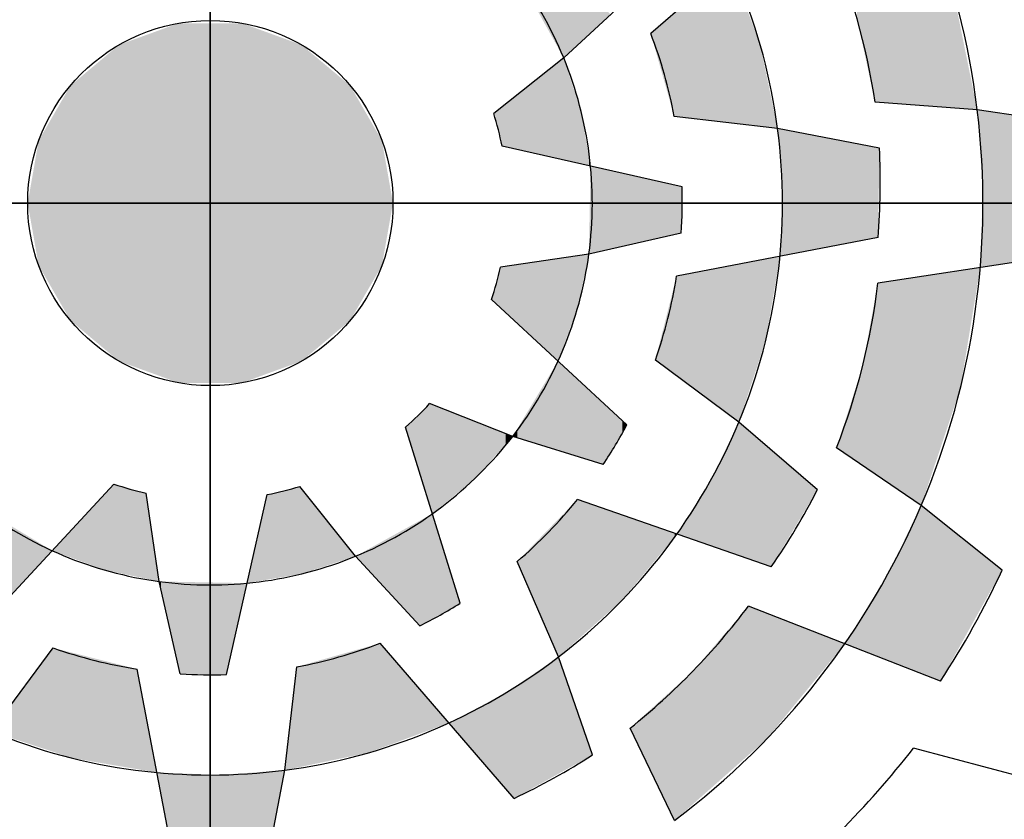
# Model space of a CAD drawing. Extents: x -2727 to 1436, y -772 to 2231.
# Drawn here: x -2338 to -2256, y 1880 to 1946 of the extents above; entities that cross this region are included whole.
import ezdxf

# ---------------------------------------------------------------- set-up
doc = ezdxf.new("R2010")
doc.units = 0
doc.header["$MEASUREMENT"] = 0

# ---------------------------------------------------------------- blocks, each defined once
blk = doc.blocks.new('GUIDE LINES')
at = {"color": 5, "linetype": 'Continuous'}
for p, q in [((-1674.941, 1245.369), (-1674.941, 1163.96)), ((-1674.941, 1163.96), (-1674.941, 1245.369)), ((-1652.871, 1215.926), (-1658.621, 1210.954)), ((-1659.269, 1212.428), (-1661.846, 1210.043)), ((-1661.846, 1210.043), (-1664.438, 1207.981)), ((-1646.519, 1208.122), (-1650.306, 1208.408)), ((-1653.918, 1207.427), (-1657.747, 1207.868)), ((-1642.724, 1207.547), (-1646.519, 1208.122)), ((-1650.143, 1206.703), (-1653.918, 1207.427)), ((-1657.461, 1205.263), (-1664.131, 1206.776)), ((-1715.646, 1204.664), (-1634.237, 1204.664)), ((-1634.237, 1204.664), (-1715.646, 1204.664)), ((-1657.487, 1203.551), (-1660.911, 1202.774)), ((-1650.197, 1203.382), (-1657.663, 1201.951)), ((-1660.911, 1202.774), (-1664.187, 1202.285)), ((-1642.647, 1202.837), (-1650.201, 1201.694)), ((-1659.504, 1196.443), (-1664.524, 1201.088)), ((-1655.353, 1196.545), (-1658.449, 1198.842)), ((-1663.736, 1196.012), (-1666.817, 1197.227)), ((-1652.446, 1194.031), (-1655.353, 1196.545)), ((-1665.683, 1189.825), (-1667.708, 1196.358)), ((-1660.382, 1194.973), (-1663.736, 1196.012)), ((-1648.598, 1193.447), (-1651.735, 1195.589)), ((-1683.163, 1189.227), (-1678.518, 1194.247)), ((-1676.831, 1190.634), (-1677.321, 1193.91)), ((-1669.563, 1191.569), (-1671.625, 1194.161)), ((-1674.343, 1187.184), (-1672.83, 1193.854)), ((-1654.153, 1191.182), (-1661.335, 1193.675)), ((-1645.599, 1191.052), (-1648.598, 1193.447)), ((-1667.178, 1188.991), (-1669.563, 1191.569)), ((-1662.037, 1187.839), (-1663.57, 1191.375)), ((-1676.055, 1187.209), (-1676.831, 1190.634)), ((-1647.887, 1186.935), (-1655, 1189.722)), ((-1683.061, 1185.076), (-1680.764, 1188.172)), ((-1663.68, 1182.594), (-1668.652, 1188.344)), ((-1660.776, 1184.208), (-1662.037, 1187.839)), ((-1676.224, 1179.92), (-1677.655, 1187.386)), ((-1672.179, 1183.641), (-1671.738, 1187.47)), ((-1657.736, 1181.778), (-1659.382, 1185.201)), ((-1644.697, 1183.344), (-1648.886, 1184.456)), ((-1672.902, 1179.866), (-1672.179, 1183.641))]:
    blk.add_line(p, q, dxfattribs=at)
blk.add_circle((-1674.941, 1204.664), 6.769, dxfattribs=at)
blk.add_circle((-1674.941, 1204.664), 6.769, dxfattribs=at)
blk.add_circle((-1674.941, 1204.664), 6.769, dxfattribs=at)
blk.add_circle((-1674.941, 1204.664), 6.769, dxfattribs=at)
blk.add_circle((-1674.941, 1204.664), 6.769, dxfattribs=at)
blk.add_circle((-1674.941, 1204.664), 6.769, dxfattribs=at)
blk.add_circle((-1674.941, 1204.664), 6.769, dxfattribs=at)
blk.add_circle((-1674.941, 1204.664), 6.769, dxfattribs=at)
blk.add_circle((-1674.941, 1204.664), 6.769, dxfattribs=at)
blk.add_circle((-1674.941, 1204.664), 6.769, dxfattribs=at)
blk.add_circle((-1674.941, 1204.664), 6.769, dxfattribs=at)
blk.add_circle((-1674.941, 1204.664), 6.769, dxfattribs=at)
for centre, radius, start, end in [((-1674.941, 1204.664), 28.632, 6.9357, 36.9357), ((-1674.941, 1204.664), 21.204, 7.4868, 37.4868), ((-1674.941, 1204.664), 14.157, 22.3288, 52.3288), ((-1674.941, 1204.664), 24.918, 8.6406, 23.1545), ((-1674.941, 1204.664), 17.49, 10.5548, 21.0747), ((-1674.941, 1204.664), 14.157, 352.3288, 22.3288), ((-1674.941, 1204.664), 11.014, 11.0534, 17.526), ((-1674.941, 1204.664), 28.632, 336.9357, 6.9357), ((-1674.941, 1204.664), 21.204, 337.4868, 7.4868), ((-1675.03, 1205.449), 24.918, 355.2433, 2.8862), ((-1674.941, 1204.664), 17.49, 356.3515, 1.9618), ((-1674.941, 1204.664), 14.157, 322.3288, 352.3288), ((-1674.941, 1204.664), 11.014, 341.0534, 347.526), ((-1674.941, 1204.664), 17.49, 340.5548, 351.0747), ((-1674.941, 1204.664), 24.918, 338.6406, 353.1545), ((-1674.941, 1204.664), 11.014, 311.0534, 317.526), ((-1674.941, 1204.664), 21.204, 307.4868, 337.4868), ((-1674.941, 1204.664), 17.49, 326.3515, 331.9618), ((-1674.941, 1204.664), 14.157, 292.3288, 322.3288), ((-1674.941, 1204.664), 11.014, 251.0534, 257.526), ((-1674.941, 1204.664), 11.014, 281.0534, 287.526), ((-1674.626, 1205.388), 24.918, 325.2433, 332.8862), ((-1674.941, 1204.664), 17.49, 310.5548, 321.0747), ((-1674.941, 1204.664), 14.157, 232.3288, 262.3288), ((-1674.941, 1204.664), 28.632, 306.9357, 336.9357), ((-1674.941, 1204.664), 14.157, 262.3288, 292.3288), ((-1674.941, 1204.664), 32.346, 326.7624, 335.1138), ((-1674.941, 1204.664), 17.49, 296.3515, 301.9618), ((-1674.941, 1204.664), 24.918, 308.6406, 323.1545), ((-1674.941, 1204.664), 17.49, 250.5548, 261.0747), ((-1674.941, 1204.664), 17.49, 280.5548, 291.0747), ((-1674.941, 1204.664), 21.204, 277.4868, 307.4868), ((-1674.941, 1204.664), 17.49, 266.3515, 271.9618), ((-1674.941, 1204.664), 21.204, 247.4868, 277.4868), ((-1674.941, 1204.664), 32.974, 307.7971, 322.2029), ((-1674.306, 1205.133), 24.918, 295.2433, 302.8862)]:
    blk.add_arc(centre, radius, start, end, dxfattribs=at)
for points in [[(-1649.034, 1208.312), (-1650.306, 1215.839), (-1649.034, 1216.855)], [(-1649.034, 1208.312), (-1649.034, 1216.855), (-1648.482, 1208.27)], [(-1648.482, 1208.27), (-1649.034, 1216.855), (-1648.482, 1215.389)], [(-1650.306, 1208.408), (-1650.416, 1215.751), (-1650.306, 1215.839)], [(-1650.306, 1208.408), (-1650.306, 1215.839), (-1649.034, 1208.312)], [(-1650.416, 1208.915), (-1650.976, 1215.304), (-1650.416, 1215.751)], [(-1650.416, 1208.915), (-1650.416, 1215.751), (-1650.306, 1208.408)], [(-1650.976, 1211.49), (-1650.976, 1215.304), (-1650.416, 1208.915)], [(-1648.482, 1208.27), (-1648.482, 1215.389), (-1647.428, 1208.19)], [(-1647.428, 1208.19), (-1648.482, 1215.389), (-1647.428, 1212.589)], [(-1661.846, 1210.043), (-1663.422, 1212.894), (-1661.846, 1213.383)], [(-1661.846, 1210.043), (-1661.846, 1213.383), (-1660.103, 1211.656)], [(-1655.669, 1207.629), (-1656.778, 1212.547), (-1655.669, 1213.507)], [(-1655.669, 1207.629), (-1655.669, 1213.507), (-1654.565, 1207.502)], [(-1654.565, 1207.502), (-1655.669, 1213.507), (-1654.565, 1210.533)], [(-1656.778, 1207.757), (-1657.747, 1211.709), (-1656.778, 1212.547)], [(-1656.778, 1207.757), (-1656.778, 1212.547), (-1655.669, 1207.629)], [(-1647.428, 1208.19), (-1647.428, 1212.589), (-1646.519, 1208.122)], [(-1657.747, 1207.868), (-1658.116, 1211.39), (-1657.747, 1211.709)], [(-1657.747, 1207.868), (-1657.747, 1211.709), (-1656.778, 1207.757)], [(-1676.117, 1197.998), (-1678.326, 1210.526), (-1676.117, 1211.33)], [(-1676.117, 1197.998), (-1676.117, 1211.33), (-1673.766, 1197.998)], [(-1673.766, 1197.998), (-1676.117, 1211.33), (-1673.766, 1211.33)], [(-1673.766, 1197.998), (-1673.766, 1211.33), (-1671.557, 1198.802)], [(-1671.557, 1198.802), (-1673.766, 1211.33), (-1671.557, 1210.526)], [(-1658.116, 1209.17), (-1658.621, 1210.954), (-1658.116, 1211.39)], [(-1658.116, 1209.17), (-1658.116, 1211.39), (-1657.747, 1207.868)], [(-1678.326, 1198.802), (-1680.127, 1209.015), (-1678.326, 1210.526)], [(-1678.326, 1198.802), (-1678.326, 1210.526), (-1676.117, 1197.998)], [(-1671.557, 1198.802), (-1671.557, 1210.526), (-1669.756, 1200.313)], [(-1669.756, 1200.313), (-1671.557, 1210.526), (-1669.756, 1209.015)], [(-1654.565, 1207.502), (-1654.565, 1210.533), (-1654.485, 1207.492)], [(-1654.485, 1207.492), (-1654.565, 1210.533), (-1654.485, 1210.147)], [(-1661.846, 1206.258), (-1664.131, 1208.225), (-1661.846, 1210.043)], [(-1661.846, 1206.258), (-1661.846, 1210.043), (-1661.201, 1206.111)], [(-1661.201, 1206.111), (-1661.846, 1210.043), (-1661.201, 1208.074)], [(-1654.485, 1207.492), (-1654.485, 1210.147), (-1653.918, 1207.427)], [(-1680.127, 1200.313), (-1681.302, 1206.979), (-1680.127, 1209.015)], [(-1680.127, 1200.313), (-1680.127, 1209.015), (-1678.326, 1198.802)], [(-1669.756, 1200.313), (-1669.756, 1209.015), (-1668.581, 1202.349)], [(-1668.581, 1202.349), (-1669.756, 1209.015), (-1668.581, 1206.979)], [(-1664.131, 1206.776), (-1664.438, 1207.981), (-1664.131, 1208.225)], [(-1664.131, 1206.776), (-1664.131, 1208.225), (-1661.846, 1206.258)], [(-1661.201, 1206.111), (-1661.201, 1208.074), (-1660.911, 1206.046)], [(-1660.911, 1206.046), (-1661.201, 1208.074), (-1660.911, 1206.384)], [(-1646.41, 1206.563), (-1646.519, 1208.122), (-1646.41, 1208.105)], [(-1646.41, 1206.563), (-1646.41, 1208.105), (-1646.314, 1205.198)], [(-1646.314, 1205.198), (-1646.41, 1208.105), (-1646.314, 1208.091)], [(-1646.314, 1202.282), (-1646.314, 1208.091), (-1642.724, 1202.826)], [(-1642.724, 1202.826), (-1646.314, 1208.091), (-1642.724, 1207.547)], [(-1653.83, 1206.247), (-1653.918, 1207.427), (-1653.83, 1207.41)], [(-1653.83, 1206.247), (-1653.83, 1207.41), (-1653.741, 1205.059)], [(-1653.741, 1205.059), (-1653.83, 1207.41), (-1653.741, 1207.393)], [(-1653.741, 1202.703), (-1653.741, 1207.393), (-1651.735, 1203.087)], [(-1651.735, 1203.087), (-1653.741, 1207.393), (-1651.735, 1207.008)], [(-1681.302, 1202.349), (-1681.71, 1204.664), (-1681.302, 1206.979)], [(-1681.302, 1202.349), (-1681.302, 1206.979), (-1680.127, 1200.313)], [(-1668.581, 1202.349), (-1668.581, 1206.979), (-1668.173, 1204.664)], [(-1651.735, 1203.087), (-1651.735, 1207.008), (-1650.774, 1203.272)], [(-1650.774, 1203.272), (-1651.735, 1207.008), (-1650.774, 1206.824)], [(-1650.774, 1203.272), (-1650.774, 1206.824), (-1650.201, 1203.382)], [(-1650.201, 1203.382), (-1650.774, 1206.824), (-1650.201, 1206.714)], [(-1650.201, 1203.382), (-1650.201, 1206.714), (-1650.197, 1203.382)], [(-1650.197, 1203.382), (-1650.201, 1206.714), (-1650.197, 1206.714)], [(-1650.197, 1203.382), (-1650.197, 1206.714), (-1650.143, 1206.703)], [(-1660.911, 1206.046), (-1660.911, 1206.384), (-1660.851, 1206.032)], [(-1660.851, 1202.788), (-1660.911, 1202.774), (-1660.851, 1206.032)], [(-1660.851, 1202.788), (-1660.851, 1206.032), (-1658.449, 1203.333)], [(-1658.449, 1203.333), (-1660.851, 1206.032), (-1658.449, 1205.487)], [(-1658.449, 1203.333), (-1658.449, 1205.487), (-1657.663, 1203.511)], [(-1657.663, 1203.511), (-1658.449, 1205.487), (-1657.663, 1205.309)], [(-1657.663, 1203.511), (-1657.663, 1205.309), (-1657.487, 1203.551)], [(-1657.487, 1203.551), (-1657.663, 1205.309), (-1657.487, 1205.269)], [(-1657.487, 1203.551), (-1657.487, 1205.269), (-1657.461, 1205.263)], [(-1653.741, 1202.703), (-1653.83, 1202.686), (-1653.741, 1205.059)], [(-1646.314, 1202.282), (-1646.41, 1202.268), (-1646.314, 1205.198)], [(-1661.337, 1200.747), (-1662.037, 1202.606), (-1661.337, 1202.711)], [(-1661.337, 1200.747), (-1661.337, 1202.711), (-1661.335, 1200.759)], [(-1661.335, 1200.759), (-1661.337, 1202.711), (-1661.335, 1202.711)], [(-1661.335, 1200.759), (-1661.335, 1202.711), (-1660.911, 1202.774)], [(-1653.918, 1202.166), (-1654.361, 1202.584), (-1653.918, 1202.669)], [(-1653.918, 1202.166), (-1653.918, 1202.669), (-1653.83, 1202.686)], [(-1663.736, 1200.359), (-1664.187, 1202.285), (-1663.736, 1202.353)], [(-1663.57, 1200.205), (-1663.736, 1202.353), (-1663.57, 1202.377)], [(-1663.736, 1200.359), (-1663.736, 1202.353), (-1663.57, 1200.205)], [(-1662.055, 1198.803), (-1663.57, 1202.377), (-1662.055, 1202.604)], [(-1663.57, 1200.205), (-1663.57, 1202.377), (-1662.055, 1198.803)], [(-1662.037, 1198.851), (-1662.055, 1202.604), (-1662.037, 1202.606)], [(-1662.055, 1198.803), (-1662.055, 1202.604), (-1662.037, 1198.851)], [(-1662.037, 1198.851), (-1662.037, 1202.606), (-1661.337, 1200.747)], [(-1655.353, 1196.545), (-1657.461, 1201.989), (-1655.353, 1202.394)], [(-1654.361, 1199.558), (-1655.353, 1202.394), (-1654.361, 1202.584)], [(-1655.353, 1196.545), (-1655.353, 1202.394), (-1654.361, 1199.558)], [(-1654.361, 1199.558), (-1654.361, 1202.584), (-1653.918, 1202.166)], [(-1664.187, 1200.776), (-1664.524, 1201.088), (-1664.187, 1202.285)], [(-1664.187, 1200.776), (-1664.187, 1202.285), (-1663.736, 1200.359)], [(-1657.663, 1198.259), (-1658.449, 1198.842), (-1657.663, 1201.951)], [(-1657.487, 1198.128), (-1657.663, 1201.951), (-1657.487, 1201.984)], [(-1657.663, 1198.259), (-1657.663, 1201.951), (-1657.487, 1198.128)], [(-1657.461, 1198.109), (-1657.487, 1201.984), (-1657.461, 1201.989)], [(-1657.487, 1198.128), (-1657.487, 1201.984), (-1657.461, 1198.109)], [(-1657.461, 1198.109), (-1657.461, 1201.989), (-1655.353, 1196.545)], [(-1648.598, 1193.447), (-1650.143, 1201.703), (-1648.598, 1201.937)], [(-1647.151, 1197.77), (-1648.598, 1201.937), (-1647.151, 1202.156)], [(-1648.598, 1193.447), (-1648.598, 1201.937), (-1647.151, 1197.77)], [(-1646.519, 1201.607), (-1647.151, 1202.156), (-1646.519, 1202.251)], [(-1647.151, 1197.77), (-1647.151, 1202.156), (-1646.519, 1201.607)], [(-1646.519, 1201.607), (-1646.519, 1202.251), (-1646.41, 1202.268)], [(-1650.201, 1194.541), (-1650.774, 1198.593), (-1650.201, 1201.694)], [(-1650.197, 1194.539), (-1650.201, 1201.694), (-1650.197, 1201.695)], [(-1650.201, 1194.541), (-1650.201, 1201.694), (-1650.197, 1194.539)], [(-1650.143, 1194.502), (-1650.197, 1201.695), (-1650.143, 1201.703)], [(-1650.197, 1194.539), (-1650.197, 1201.695), (-1650.143, 1194.502)], [(-1650.143, 1194.502), (-1650.143, 1201.703), (-1648.598, 1193.447)], [(-1662.055, 1195.491), (-1663.57, 1196.288), (-1662.055, 1198.803)], [(-1662.055, 1195.491), (-1662.055, 1198.803), (-1662.037, 1195.486)], [(-1662.037, 1195.486), (-1662.055, 1198.803), (-1662.037, 1198.787)], [(-1662.037, 1195.486), (-1662.037, 1198.787), (-1661.337, 1195.269)], [(-1661.337, 1195.269), (-1662.037, 1198.787), (-1661.337, 1198.139)], [(-1650.774, 1194.933), (-1651.735, 1195.589), (-1650.774, 1198.593)], [(-1650.774, 1194.933), (-1650.774, 1198.593), (-1650.201, 1194.541)], [(-1661.337, 1195.269), (-1661.337, 1198.139), (-1661.335, 1195.268)], [(-1661.335, 1195.268), (-1661.337, 1198.139), (-1661.335, 1198.137)], [(-1661.335, 1195.268), (-1661.335, 1198.137), (-1660.911, 1195.137)], [(-1660.911, 1195.137), (-1661.335, 1198.137), (-1660.911, 1197.745)], [(-1660.911, 1195.137), (-1660.911, 1197.745), (-1660.382, 1194.973)], [(-1660.382, 1194.973), (-1660.911, 1197.745), (-1660.382, 1197.255)], [(-1666.817, 1193.486), (-1667.017, 1197.032), (-1666.817, 1197.227)], [(-1666.817, 1193.486), (-1666.817, 1197.227), (-1666.712, 1193.145)], [(-1666.712, 1193.145), (-1666.817, 1197.227), (-1666.712, 1197.185)], [(-1666.712, 1193.145), (-1666.712, 1197.185), (-1666.099, 1193.654)], [(-1666.099, 1193.654), (-1666.712, 1197.185), (-1666.099, 1196.944)], [(-1660.382, 1194.973), (-1660.382, 1197.255), (-1659.671, 1196.162)], [(-1659.671, 1196.162), (-1660.382, 1197.255), (-1659.671, 1196.598)], [(-1667.178, 1194.649), (-1667.708, 1196.358), (-1667.178, 1196.875)], [(-1667.017, 1194.13), (-1667.178, 1196.875), (-1667.017, 1197.032)], [(-1667.178, 1194.649), (-1667.178, 1196.875), (-1667.017, 1194.13)], [(-1667.017, 1194.13), (-1667.017, 1197.032), (-1666.817, 1193.486)], [(-1666.099, 1193.654), (-1666.099, 1196.944), (-1665.683, 1194)], [(-1665.683, 1194), (-1666.099, 1196.944), (-1665.683, 1196.78)], [(-1665.683, 1194), (-1665.683, 1196.78), (-1665.143, 1194.449)], [(-1665.143, 1194.449), (-1665.683, 1196.78), (-1665.143, 1196.567)], [(-1665.143, 1194.449), (-1665.143, 1196.567), (-1665.119, 1194.47)], [(-1665.119, 1194.47), (-1665.143, 1196.567), (-1665.119, 1196.557)], [(-1665.119, 1194.47), (-1665.119, 1196.557), (-1663.999, 1195.718)], [(-1663.999, 1195.718), (-1665.119, 1196.557), (-1663.999, 1196.116)], [(-1659.671, 1196.162), (-1659.671, 1196.598), (-1659.504, 1196.443)], [(-1655.353, 1191.598), (-1656.384, 1194.406), (-1655.353, 1196.545)], [(-1655.353, 1191.598), (-1655.353, 1196.545), (-1655, 1191.476)], [(-1655, 1191.476), (-1655.353, 1196.545), (-1655, 1196.24)], [(-1663.999, 1195.718), (-1663.999, 1196.116), (-1663.736, 1196.012)], [(-1663.57, 1195.961), (-1663.736, 1196.012), (-1663.57, 1196.288)], [(-1663.57, 1195.961), (-1663.57, 1196.288), (-1662.055, 1195.491)], [(-1655, 1191.476), (-1655, 1196.24), (-1654.322, 1191.24)], [(-1654.322, 1191.24), (-1655, 1196.24), (-1654.322, 1195.653)], [(-1654.322, 1191.24), (-1654.322, 1195.653), (-1654.153, 1191.182)], [(-1654.153, 1191.182), (-1654.322, 1195.653), (-1654.153, 1195.508)], [(-1654.153, 1191.182), (-1654.153, 1195.508), (-1652.446, 1194.031)], [(-1656.384, 1191.956), (-1657.048, 1193.349), (-1656.384, 1194.406)], [(-1656.384, 1191.956), (-1656.384, 1194.406), (-1655.353, 1191.598)], [(-1678.518, 1190.988), (-1678.859, 1193.878), (-1678.518, 1194.247)], [(-1678.518, 1190.988), (-1678.518, 1194.247), (-1677.321, 1190.737)], [(-1677.321, 1190.737), (-1678.518, 1194.247), (-1677.321, 1193.91)], [(-1677.321, 1190.737), (-1677.321, 1193.91), (-1676.831, 1190.634)], [(-1672.179, 1190.813), (-1672.83, 1193.854), (-1672.179, 1194.02)], [(-1672.058, 1190.834), (-1672.179, 1194.02), (-1672.058, 1194.051)], [(-1672.179, 1190.813), (-1672.179, 1194.02), (-1672.058, 1190.834)], [(-1671.625, 1190.908), (-1672.058, 1194.051), (-1671.625, 1194.161)], [(-1672.058, 1190.834), (-1672.058, 1194.051), (-1671.625, 1190.908)], [(-1671.625, 1190.908), (-1671.625, 1194.161), (-1671.532, 1190.924)], [(-1671.532, 1190.924), (-1671.625, 1194.161), (-1671.532, 1194.045)], [(-1671.532, 1190.924), (-1671.532, 1194.045), (-1671.484, 1190.94)], [(-1671.484, 1190.94), (-1671.532, 1194.045), (-1671.484, 1193.984)], [(-1671.484, 1190.94), (-1671.484, 1193.984), (-1669.563, 1191.569)], [(-1678.859, 1191.06), (-1680.803, 1191.777), (-1678.859, 1193.878)], [(-1678.859, 1191.06), (-1678.859, 1193.878), (-1678.518, 1190.988)], [(-1672.902, 1190.689), (-1673.574, 1190.573), (-1672.902, 1193.534)], [(-1672.83, 1190.701), (-1672.902, 1193.534), (-1672.83, 1193.854)], [(-1672.902, 1190.689), (-1672.902, 1193.534), (-1672.83, 1190.701)], [(-1672.83, 1190.701), (-1672.83, 1193.854), (-1672.179, 1190.813)], [(-1661.337, 1188.464), (-1662.037, 1192.952), (-1661.337, 1193.672)], [(-1661.335, 1188.466), (-1661.337, 1193.672), (-1661.335, 1193.675)], [(-1661.337, 1188.464), (-1661.337, 1193.672), (-1661.335, 1188.466)], [(-1661.335, 1188.466), (-1661.335, 1193.675), (-1660.911, 1188.845)], [(-1660.911, 1188.845), (-1661.335, 1193.675), (-1660.911, 1193.528)], [(-1660.911, 1188.845), (-1660.911, 1193.528), (-1660.382, 1189.318)], [(-1660.382, 1189.318), (-1660.911, 1193.528), (-1660.382, 1193.344)], [(-1660.382, 1189.318), (-1660.382, 1193.344), (-1659.671, 1189.952)], [(-1659.671, 1189.952), (-1660.382, 1193.344), (-1659.671, 1193.097)], [(-1657.048, 1192.187), (-1657.647, 1192.395), (-1657.048, 1193.349)], [(-1657.048, 1192.187), (-1657.048, 1193.349), (-1656.384, 1191.956)], [(-1648.598, 1187.213), (-1649.883, 1190.812), (-1648.598, 1193.447)], [(-1648.598, 1187.213), (-1648.598, 1193.447), (-1647.887, 1186.935)], [(-1647.887, 1186.935), (-1648.598, 1193.447), (-1647.887, 1192.879)], [(-1683.061, 1189.337), (-1683.061, 1193.138), (-1680.803, 1191.777)], [(-1667.178, 1188.991), (-1667.708, 1192.594), (-1667.178, 1192.887)], [(-1667.017, 1189.081), (-1667.178, 1192.887), (-1667.017, 1192.976)], [(-1667.178, 1188.991), (-1667.178, 1192.887), (-1667.017, 1189.081)], [(-1666.817, 1189.192), (-1667.017, 1192.976), (-1666.817, 1193.087)], [(-1667.017, 1189.081), (-1667.017, 1192.976), (-1666.817, 1189.192)], [(-1666.712, 1189.251), (-1666.817, 1193.087), (-1666.712, 1193.145)], [(-1666.817, 1189.192), (-1666.817, 1193.087), (-1666.712, 1189.251)], [(-1666.712, 1189.251), (-1666.712, 1193.145), (-1666.099, 1189.593)], [(-1666.099, 1189.593), (-1666.712, 1193.145), (-1666.099, 1191.168)], [(-1662.055, 1187.879), (-1663.57, 1191.375), (-1662.055, 1192.934)], [(-1662.037, 1187.839), (-1662.055, 1192.934), (-1662.037, 1192.952)], [(-1662.055, 1187.879), (-1662.055, 1192.934), (-1662.037, 1187.839)], [(-1662.037, 1187.839), (-1662.037, 1192.952), (-1661.337, 1188.464)], [(-1659.671, 1189.952), (-1659.671, 1193.097), (-1659.504, 1190.154)], [(-1659.504, 1190.154), (-1659.671, 1193.097), (-1659.504, 1193.039)], [(-1659.504, 1190.154), (-1659.504, 1193.039), (-1659.382, 1190.302)], [(-1659.382, 1190.302), (-1659.504, 1193.039), (-1659.382, 1192.997)], [(-1659.382, 1190.302), (-1659.382, 1192.997), (-1657.736, 1192.288)], [(-1657.736, 1192.288), (-1659.382, 1192.997), (-1657.736, 1192.426)], [(-1647.887, 1186.935), (-1647.887, 1192.879), (-1645.599, 1191.052)], [(-1667.708, 1189.564), (-1668.116, 1192.369), (-1667.708, 1192.594)], [(-1667.708, 1189.564), (-1667.708, 1192.594), (-1667.178, 1188.991)], [(-1668.116, 1190.005), (-1668.652, 1192.072), (-1668.116, 1192.369)], [(-1668.116, 1190.005), (-1668.116, 1192.369), (-1667.708, 1189.564)], [(-1657.736, 1192.288), (-1657.736, 1192.426), (-1657.647, 1192.395)], [(-1669.073, 1191.039), (-1669.563, 1191.569), (-1669.073, 1191.839)], [(-1668.652, 1190.585), (-1669.073, 1191.839), (-1668.652, 1192.072)], [(-1669.073, 1191.039), (-1669.073, 1191.839), (-1668.652, 1190.585)], [(-1668.652, 1190.585), (-1668.652, 1192.072), (-1668.116, 1190.005)], [(-1666.099, 1189.593), (-1666.099, 1191.168), (-1665.683, 1189.825)], [(-1676.768, 1190.356), (-1676.831, 1190.634), (-1676.768, 1190.633)], [(-1676.768, 1190.356), (-1676.768, 1190.633), (-1676.224, 1187.954)], [(-1676.224, 1187.954), (-1676.768, 1190.633), (-1676.224, 1190.623)], [(-1676.224, 1187.954), (-1676.224, 1190.623), (-1676.055, 1187.209)], [(-1676.055, 1187.209), (-1676.224, 1190.623), (-1676.055, 1190.619)], [(-1676.055, 1187.209), (-1676.055, 1190.619), (-1674.547, 1187.187)], [(-1674.547, 1187.187), (-1676.055, 1190.619), (-1674.547, 1190.591)], [(-1649.883, 1187.717), (-1651.43, 1188.323), (-1649.883, 1190.812)], [(-1649.883, 1187.717), (-1649.883, 1190.812), (-1648.598, 1187.213)], [(-1674.547, 1187.187), (-1674.547, 1190.591), (-1674.408, 1187.185)], [(-1674.408, 1187.185), (-1674.547, 1190.591), (-1674.408, 1190.589)], [(-1674.408, 1187.185), (-1674.408, 1190.589), (-1674.343, 1187.184)], [(-1674.343, 1187.184), (-1674.408, 1190.589), (-1674.343, 1190.588)], [(-1674.343, 1187.184), (-1674.343, 1190.588), (-1673.574, 1190.573)], [(-1655, 1184.198), (-1655.353, 1189.308), (-1655, 1189.722)], [(-1655, 1184.198), (-1655, 1189.722), (-1654.322, 1184.799)], [(-1654.322, 1184.799), (-1655, 1189.722), (-1654.322, 1189.456)], [(-1655.353, 1183.886), (-1656.384, 1188.1), (-1655.353, 1189.308)], [(-1655.353, 1183.886), (-1655.353, 1189.308), (-1655, 1184.198)], [(-1654.322, 1184.799), (-1654.322, 1189.456), (-1654.153, 1185.004)], [(-1654.153, 1185.004), (-1654.322, 1189.456), (-1654.153, 1189.39)], [(-1654.153, 1185.004), (-1654.153, 1189.39), (-1652.446, 1187.085)], [(-1652.446, 1187.085), (-1654.153, 1189.39), (-1652.446, 1188.721)], [(-1652.446, 1187.085), (-1652.446, 1188.721), (-1651.43, 1188.323)], [(-1680.764, 1184.32), (-1681.013, 1187.836), (-1680.764, 1188.172)], [(-1680.764, 1184.32), (-1680.764, 1188.172), (-1680.047, 1184.084)], [(-1680.047, 1184.084), (-1680.764, 1188.172), (-1680.047, 1187.99)], [(-1669.563, 1184.186), (-1671.198, 1187.623), (-1669.563, 1188.086)], [(-1669.073, 1184.288), (-1669.563, 1188.086), (-1669.073, 1188.225)], [(-1669.563, 1184.186), (-1669.563, 1188.086), (-1669.073, 1184.288)], [(-1668.652, 1184.444), (-1669.073, 1188.225), (-1668.652, 1188.344)], [(-1669.073, 1184.288), (-1669.073, 1188.225), (-1668.652, 1184.444)], [(-1668.652, 1184.444), (-1668.652, 1188.344), (-1668.116, 1184.643)], [(-1668.116, 1184.643), (-1668.652, 1188.344), (-1668.116, 1187.724)], [(-1656.384, 1182.974), (-1657.048, 1187.322), (-1656.384, 1188.1)], [(-1656.384, 1182.974), (-1656.384, 1188.1), (-1655.353, 1183.886)], [(-1681.013, 1184.402), (-1681.836, 1186.727), (-1681.013, 1187.836)], [(-1681.013, 1184.402), (-1681.013, 1187.836), (-1680.764, 1184.32)], [(-1680.047, 1184.084), (-1680.047, 1187.99), (-1677.912, 1183.721)], [(-1677.912, 1183.721), (-1680.047, 1187.99), (-1677.912, 1187.451)], [(-1668.116, 1184.643), (-1668.116, 1187.724), (-1667.708, 1184.795)], [(-1667.708, 1184.795), (-1668.116, 1187.724), (-1667.708, 1187.252)], [(-1662.037, 1183.507), (-1662.751, 1187.352), (-1662.037, 1187.839)], [(-1662.037, 1183.507), (-1662.037, 1187.839), (-1660.776, 1184.208)], [(-1677.912, 1183.721), (-1677.912, 1187.451), (-1677.655, 1183.677)], [(-1677.655, 1183.677), (-1677.912, 1187.451), (-1677.655, 1187.386)], [(-1677.655, 1183.677), (-1677.655, 1187.386), (-1677.338, 1183.623)], [(-1677.338, 1183.623), (-1677.655, 1187.386), (-1677.338, 1185.731)], [(-1671.738, 1183.733), (-1672.179, 1183.641), (-1671.738, 1187.47)], [(-1671.484, 1183.785), (-1671.738, 1187.47), (-1671.484, 1187.542)], [(-1671.738, 1183.733), (-1671.738, 1187.47), (-1671.484, 1183.785)], [(-1671.198, 1183.845), (-1671.484, 1187.542), (-1671.198, 1187.623)], [(-1671.484, 1183.785), (-1671.484, 1187.542), (-1671.198, 1183.845)], [(-1671.198, 1183.845), (-1671.198, 1187.623), (-1669.563, 1184.186)], [(-1662.751, 1183.11), (-1663.68, 1186.719), (-1662.751, 1187.352)], [(-1662.751, 1183.11), (-1662.751, 1187.352), (-1662.037, 1183.507)], [(-1667.708, 1184.795), (-1667.708, 1187.252), (-1667.178, 1184.991)], [(-1667.178, 1184.991), (-1667.708, 1187.252), (-1667.178, 1186.639)], [(-1657.048, 1182.387), (-1657.647, 1186.777), (-1657.048, 1187.322)], [(-1657.048, 1182.387), (-1657.048, 1187.322), (-1656.384, 1182.974)], [(-1681.836, 1184.673), (-1683.061, 1185.076), (-1681.836, 1186.727)], [(-1681.836, 1184.673), (-1681.836, 1186.727), (-1681.013, 1184.402)], [(-1667.178, 1184.991), (-1667.178, 1186.639), (-1667.017, 1185.051)], [(-1667.017, 1185.051), (-1667.178, 1186.639), (-1667.017, 1186.453)], [(-1663.736, 1182.659), (-1663.999, 1186.501), (-1663.736, 1186.681)], [(-1663.68, 1182.594), (-1663.736, 1186.681), (-1663.68, 1186.719)], [(-1663.736, 1182.659), (-1663.736, 1186.681), (-1663.68, 1182.594)], [(-1663.68, 1182.594), (-1663.68, 1186.719), (-1662.751, 1183.11)], [(-1657.736, 1181.778), (-1659.382, 1185.201), (-1657.736, 1186.697)], [(-1657.647, 1181.856), (-1657.736, 1186.697), (-1657.647, 1186.777)], [(-1657.736, 1181.778), (-1657.736, 1186.697), (-1657.647, 1181.856)], [(-1657.647, 1181.856), (-1657.647, 1186.777), (-1657.048, 1182.387)], [(-1667.017, 1185.051), (-1667.017, 1186.453), (-1666.817, 1185.125)], [(-1666.817, 1185.125), (-1667.017, 1186.453), (-1666.817, 1186.222)], [(-1663.999, 1182.964), (-1665.119, 1185.91), (-1663.999, 1186.501)], [(-1663.999, 1182.964), (-1663.999, 1186.501), (-1663.736, 1182.659)], [(-1666.817, 1185.125), (-1666.817, 1186.222), (-1666.712, 1185.164)], [(-1666.712, 1185.164), (-1666.817, 1186.222), (-1666.712, 1186.1)], [(-1666.712, 1185.164), (-1666.712, 1186.1), (-1666.099, 1185.392)], [(-1665.143, 1184.286), (-1665.683, 1185.612), (-1665.143, 1185.897)], [(-1665.119, 1184.258), (-1665.143, 1185.897), (-1665.119, 1185.91)], [(-1665.143, 1184.286), (-1665.143, 1185.897), (-1665.119, 1184.258)], [(-1665.119, 1184.258), (-1665.119, 1185.91), (-1663.999, 1182.964)], [(-1677.338, 1183.623), (-1677.338, 1185.731), (-1676.92, 1183.552)], [(-1665.683, 1184.91), (-1666.099, 1185.392), (-1665.683, 1185.612)], [(-1665.683, 1184.91), (-1665.683, 1185.612), (-1665.143, 1184.286)], [(-1676.831, 1183.09), (-1676.92, 1183.552), (-1676.831, 1183.549)], [(-1676.831, 1183.09), (-1676.831, 1183.549), (-1676.768, 1182.761)], [(-1676.768, 1182.761), (-1676.831, 1183.549), (-1676.768, 1183.547)], [(-1676.768, 1182.761), (-1676.768, 1183.547), (-1676.224, 1179.92)], [(-1676.224, 1179.92), (-1676.768, 1183.547), (-1676.224, 1183.526)], [(-1676.224, 1179.92), (-1676.224, 1183.526), (-1676.055, 1179.917)], [(-1676.055, 1179.917), (-1676.224, 1183.526), (-1676.055, 1183.52)], [(-1676.055, 1179.917), (-1676.055, 1183.52), (-1674.547, 1179.893)], [(-1674.547, 1179.893), (-1676.055, 1183.52), (-1674.547, 1183.464)], [(-1674.408, 1179.89), (-1674.547, 1183.464), (-1674.408, 1183.474)], [(-1674.547, 1179.893), (-1674.547, 1183.464), (-1674.408, 1179.89)], [(-1674.343, 1179.889), (-1674.408, 1183.474), (-1674.343, 1183.479)], [(-1674.408, 1179.89), (-1674.408, 1183.474), (-1674.343, 1179.889)], [(-1673.574, 1179.877), (-1674.343, 1183.479), (-1673.574, 1183.536)], [(-1674.343, 1179.889), (-1674.343, 1183.479), (-1673.574, 1179.877)], [(-1672.902, 1179.866), (-1673.574, 1183.536), (-1672.902, 1183.587)], [(-1673.574, 1179.877), (-1673.574, 1183.536), (-1672.902, 1179.866)], [(-1672.83, 1180.245), (-1672.902, 1183.587), (-1672.83, 1183.592)], [(-1672.902, 1179.866), (-1672.902, 1183.587), (-1672.83, 1180.245)], [(-1672.83, 1180.245), (-1672.83, 1183.592), (-1672.179, 1183.641)]]:
    blk.add_solid(points, dxfattribs=at)
blk = doc.blocks.new('GUIDE LINES1')
at = {"color": 3, "linetype": 'Continuous'}
blk.add_blockref('GUIDE LINES', (0, 0), dxfattribs=at)

msp = doc.modelspace()

# ---------------------------------------------------------------- block references
at = {"color": 3, "linetype": 'Continuous', "xscale": 2.244179976192001, "yscale": 2.244179976192001, "zscale": 2.244179976192001}
msp.add_blockref('GUIDE LINES1', (1436.37, -772.364), dxfattribs=at)

doc.saveas('drawing.dxf')
